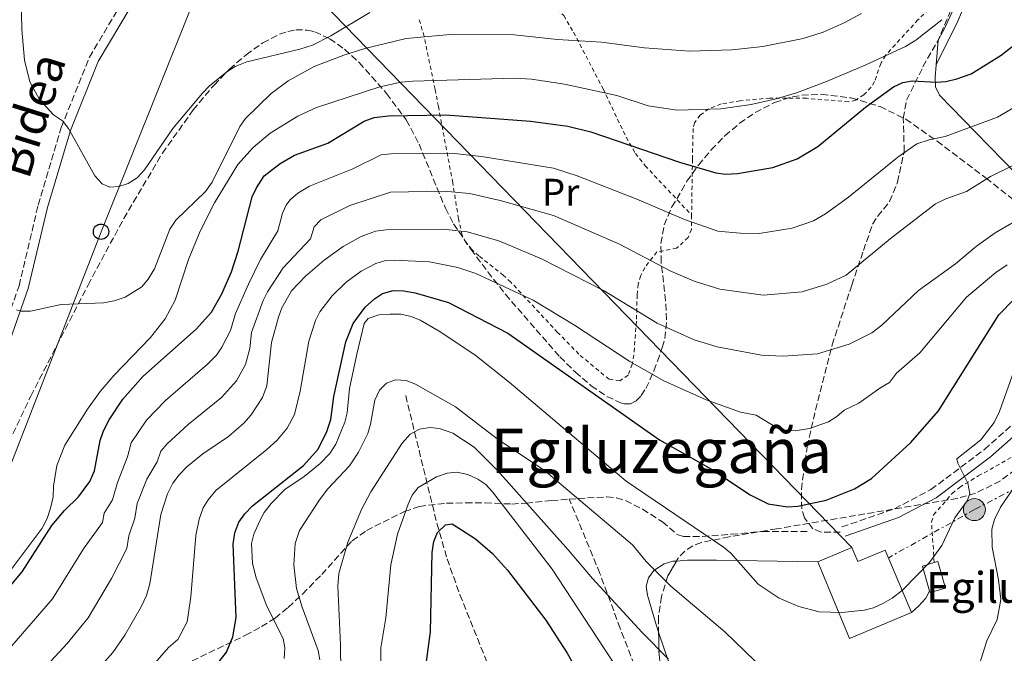
# Model space of a CAD drawing. Units: metres. Extents: x 606471 to 609889, y 4791731 to 4794098.
# Drawn here: x 609333 to 609588, y 4793568 to 4793733 of the extents above; entities that cross this region are included whole.
import ezdxf
from ezdxf.enums import TextEntityAlignment as Align

# ---------------------------------------------------------------- set-up
doc = ezdxf.new("R2010")
doc.units = ezdxf.units.M
doc.header["$MEASUREMENT"] = 0
for name, pattern in [('DGN Style 2', [1.7399219301090239, 1.043953158065414, -0.6959687720436097]), ('DGN Style 3', [2.435890702152634, 1.739921930109024, -0.6959687720436097]), ('DGN Style 7', [3.4798438602180486, 1.565929737098122, -0.6959687720436097, 0.5219765790327072, -0.6959687720436097])]:
    doc.linetypes.add(name, pattern=pattern)
for name, color, linetype, lineweight in [('Barranco lineal', 142, 'DGN Style 3', 13), ('Borda', 1, 'Continuous', 13), ('Camino', 7, 'DGN Style 3', 0), ('Caseta-cabaña', 1, 'Continuous', 0), ('Curva de nivel directora', 30, 'Continuous', 30), ('Curva de nivel intermedia', 30, 'Continuous', 0), ('Etiqueta de uso rústico', 92, 'Continuous', 0), ('Línea de cambio de uso (parcela vista)', 92, 'Continuous', 0), ('Línea eléctrica', 6, 'DGN Style 7', 0), ('Línea telefónica', 7, 'Continuous', 0), ('Margen derecho', 7, 'Continuous', 0), ('Nave industrial', 1, 'Continuous', 13), ('Poste telefónico', 7, 'Continuous', 0), ('Poste tendido eléctrico', 7, 'Continuous', 0), ('Senda', 7, 'DGN Style 3', 0), ('Texto de Borda', 7, 'Continuous', 0), ('Texto de Área (paraje) menor', 7, 'Continuous', 0), ('Valla', 7, 'DGN Style 2', 0), ('Zona arbolada', 92, 'DGN Style 3', 0)]:
    doc.layers.add(name, color=color, linetype=linetype, lineweight=lineweight)
doc.styles.add('Style-Arial', font='arial.ttf')

# ---------------------------------------------------------------- blocks, each defined once
blk = doc.blocks.new('5PELE')
at = {"layer": 'Caseta-cabaña', "linetype": 'Continuous', "lineweight": 0}
h = blk.add_hatch(color=9, dxfattribs=at)
edge = h.paths.add_edge_path()
edge.add_arc((-2.000000476837158e-05, 0), 0.2850000000000001, 0, 360)
at = {"layer": 'Caseta-cabaña', "color": 252, "linetype": 'Continuous', "lineweight": 0}
blk.add_circle((-2.000000476837158e-05, 0), 0.2850000000000001, dxfattribs=at)
blk = doc.blocks.new('5PTT')
at = {"layer": 'Nave industrial', "color": 7, "linetype": 'Continuous', "lineweight": 30}
blk.add_circle((2.382683753967285e-05, 4.306399822235108e-05), 0.1995000005932858, dxfattribs=at)

msp = doc.modelspace()

# ---------------------------------------------------------------- linework, layer by layer
at = {"layer": 'Barranco lineal', "color": 142, "linetype": 'DGN Style 3', "lineweight": 13}
msp.add_polyline3d([(609432.9100000003, 4793635.08, 187.5299999999988), (609441.0099999999, 4793601.939999999, 175.8899999999994), (609443.6699999999, 4793592.710000001, 173.3899999999994), (609446.9900000002, 4793583.42, 172.0200000000041), (609455.4299999997, 4793562.380000001, 170.6000000000058)], dxfattribs=at)
at = {"layer": 'Borda', "color": 23, "linetype": 'Continuous', "lineweight": 0, "extrusion": (-0.06828254423500212, 0.163491984670259, 0.9841787770021129), "elevation": 742288.7852515253, "flags": 128}
msp.add_lwpolyline([(-2409852.910845686, -4122096.410304557), (-2409852.797442693, -4122074.567895354), (-2409870.234371895, -4122074.567895355)], dxfattribs=at)
at = {"layer": 'Borda', "color": 1, "linetype": 'Continuous', "lineweight": 13}
msp.add_polyline3d([(609548.7199999997, 4793595.65, 199.0099999999948), (609550.25, 4793592.029999999, 199.0099999999948), (609557.3799999999, 4793595.01, 203.4700000000012), (609564.1600000003, 4793578.77, 202.8800000000047), (609548.0700000003, 4793572.050000001, 202.8800000000047), (609539.8899999997, 4793591.930000001, 199.0099999999948)], close=True, dxfattribs=at)
at = {"layer": 'Borda', "color": 23, "linetype": 'Continuous', "lineweight": 0}
msp.add_polyline3d([(609539.8899999997, 4793591.930000001, 199.0099999999948), (609548.7199999997, 4793595.65, 199.0099999999948), (609550.25, 4793592.029999999, 199.0099999999948), (609557.3799999999, 4793595.01, 203.4700000000012), (609564.1600000003, 4793578.77, 202.8800000000047)], dxfattribs=at)
at = {"layer": 'Camino', "color": 7, "linetype": 'DGN Style 3', "lineweight": 0}
for points in [[(609233.4499999988, 4793363.800000001, 212.2899999999936), (609237.1799999992, 4793371.25, 213.050000000003), (609245.8899999998, 4793387.449999999, 214.2200000000011), (609256.5799999986, 4793403.490000002, 215.7700000000041), (609270.109999998, 4793424.180000001, 219.2599999999947), (609284.079999998, 4793442.24, 222.3600000000005), (609291.7100000011, 4793454.730000001, 223.5200000000042), (609294.23, 4793467.27, 225.8500000000059), (609291.8899999998, 4793481.680000001, 227.0099999999948), (609285.4200000013, 4793494.480000001, 229.3399999999965), (609279.5599999983, 4793509.220000002, 232.0500000000029), (609277.4400000017, 4793526.900000002, 234.770000000004), (609278.1599999992, 4793543.830000001, 237.0899999999966), (609281.4200000025, 4793557.28, 238.6499999999942), (609287.1299999988, 4793568.720000002, 237.8699999999953), (609308.1000000016, 4793606.470000002, 234.770000000004), (609317.3099999983, 4793623.760000001, 234.3800000000047), (609325.6299999978, 4793643.770000001, 234.770000000004), (609332.5799999969, 4793663.540000001, 235.5399999999935), (609337.5299999999, 4793684.5, 236.320000000007), (609343.5399999982, 4793704.630000002, 239.4199999999983), (609350.8200000003, 4793722.850000001, 242.9100000000035), (609359.019999999, 4793736.540000002, 243.9900000000052)], [(609546.1299999983, 4793600.990000002, 196.4400000000024), (609559.8099999975, 4793605.720000001, 196.4400000000024), (609569.2199999976, 4793610.67, 196.0599999999977), (609583.1000000003, 4793621.11, 194.1199999999953), (609597.0599999991, 4793633.439999999, 191.0200000000041), (609606.8200000002, 4793640.430000001, 189.4700000000013), (609620.1700000009, 4793644.28, 188.6900000000023), (609629.3799999976, 4793644.77, 188.25)]]:
    msp.add_polyline3d(points, dxfattribs=at)
at = {"layer": 'Caseta-cabaña', "color": 1, "linetype": 'Continuous', "lineweight": 0, "extrusion": (0.1098412590949382, 0.03164633836826534, 0.9934452209700947), "elevation": 218849.6521704087, "flags": 128}
msp.add_lwpolyline([(4437461.875650839, -1900279.359216115), (4437468.702487587, -1900279.359216115), (4437468.70223857, -1900282.596050979)], dxfattribs=at)
at = {"layer": 'Caseta-cabaña', "color": 1, "linetype": 'Continuous', "lineweight": 0}
msp.add_polyline3d([(609573.0099999999, 4793585.119999999, 195.2400000000052), (609568.9900000002, 4793583.960000001, 195.7299999999959), (609568.8899999997, 4793584.300000001, 195.7299999999959), (609567, 4793590.859999999, 195.7299999999959), (609570.0899999999, 4793591.75, 195.3600000000006), (609571.0300000003, 4793592.02, 195.2400000000052)], close=True, dxfattribs=at)
msp.add_polyline3d([(609570.0899999999, 4793591.75, 195.3600000000006), (609571.0300000003, 4793592.02, 195.2400000000052), (609573.0099999999, 4793585.119999999, 195.2400000000052), (609568.9900000002, 4793583.960000001, 195.7299999999959), (609568.8899999997, 4793584.300000001, 195.7299999999959)], dxfattribs=at)
at = {"layer": 'Curva de nivel directora', "color": 30, "linetype": 'Continuous', "lineweight": 30, "flags": 128}
for points, elevation in [([(609321.5499999984, 4793575.220000002), (609333.4199999995, 4793589.359999999), (609341.0999999995, 4793601.350000001), (609344.3600000007, 4793605.24), (609347.9599999993, 4793608.840000002), (609350.979999999, 4793612.82), (609352.1399999991, 4793615.52), (609353.639999999, 4793623.41), (609354.4799999993, 4793625.949999999), (609355.9299999999, 4793628.75), (609359.5199999998, 4793634.160000001), (609364.6699999997, 4793640.04), (609378.579999999, 4793652.310000001), (609382.5199999998, 4793656.689999999), (609385.1799999997, 4793661.439999999), (609387.739999999, 4793667.15), (609389.4600000001, 4793672.510000001), (609393.11, 4793686.67), (609394.1899999996, 4793688.99), (609396.1799999989, 4793692.07), (609400.3499999997, 4793695.250000001), (609404.0499999991, 4793697.400000001), (609412.7100000003, 4793700.560000002), (609422.1499999994, 4793706.26), (609424.6900000009, 4793707.180000001), (609428.4399999992, 4793707.680000001), (609443.3199999989, 4793707.890000002), (609465.3399999999, 4793706.230000001), (609474.9600000001, 4793704.949999999), (609480.9399999991, 4793703.45), (609503.9699999982, 4793695.58), (609513.4199999986, 4793692.83), (609515.8999999998, 4793692.510000001), (609519.0499999991, 4793692.640000001), (609528.2099999988, 4793694.2), (609534.4699999995, 4793696.470000002), (609539.8299999996, 4793699.680000002), (609552.2500000005, 4793709.9), (609559.5300000004, 4793715.180000001), (609561.8999999998, 4793716.289999999), (609564.3699999995, 4793716.7), (609570.6399999993, 4793716.34), (609573.1299999993, 4793716.550000003), (609575.9700000001, 4793717.240000002), (609579.6400000004, 4793718.570000002), (609587.459999999, 4793723.340000001), (609596.659999999, 4793730.510000001)], 225), ([(609383.2799999998, 4793564.560000001), (609386.3799999999, 4793568.560000001), (609388.0599999984, 4793572.500000002), (609388.8999999989, 4793577.5), (609388.1700000003, 4793596.560000001), (609388.5999999995, 4793599.440000001), (609389.6399999987, 4793602.230000002), (609391.1399999985, 4793604.370000001), (609393.1700000003, 4793606.440000001), (609406.3600000001, 4793616.970000001), (609410.2000000002, 4793621.140000002), (609412.4600000001, 4793625.770000001), (609413.4900000005, 4793628.910000001), (609414.2799999993, 4793634.800000001), (609417.4099999988, 4793649.050000003), (609419.2599999993, 4793653.790000001), (609422.3599999995, 4793658.04), (609424.8000000004, 4793660.190000001), (609426.8900000004, 4793661.550000002), (609429.6900000009, 4793662.310000001)], 200), ([(609429.6900000009, 4793662.310000001), (609432.4499999991, 4793662.250000001), (609435.3300000003, 4793661.760000002), (609443.9899999994, 4793659.180000001), (609459.4199999989, 4793651.29), (609498.7400000001, 4793623.58), (609512.2899999998, 4793615.949999999), (609522.2699999999, 4793609.359999999), (609527.0199999998, 4793607.000000002), (609532.0299999987, 4793606.210000001), (609534.6399999994, 4793606.380000004), (609542.02, 4793607.930000001), (609549.4000000005, 4793610.870000001), (609553.7999999993, 4793613.600000001), (609563.9899999995, 4793622.9), (609571.2299999993, 4793631.140000002), (609586.8499999989, 4793655.99), (609590.7899999993, 4793660.060000001)], 200), ([(609437.0400000003, 4793556.42), (609439.3600000005, 4793573.770000001), (609439.8099999996, 4793594.400000002), (609440.25, 4793597.220000001), (609441.1599999998, 4793599.550000002), (609443.2499999995, 4793601.580000001), (609445.0099999986, 4793601.840000001), (609451.0599999992, 4793597.949999999), (609455.4400000002, 4793594.12), (609459.3000000004, 4793589.770000001), (609469.2600000004, 4793576.810000001), (609474.8199999993, 4793568.230000001), (609478.9799999989, 4793560.95)], 175)]:
    msp.add_lwpolyline(points, dxfattribs=dict(at, elevation=elevation))
at = {"layer": 'Curva de nivel intermedia', "color": 30, "linetype": 'Continuous', "lineweight": 0, "flags": 128}
for points, elevation in [([(609333.130000001, 4793738.550000001), (609333.2699999998, 4793729.999999999), (609334.0099999995, 4793722.119999998), (609335.3799999997, 4793716.420000001), (609337.9099999999, 4793711.91), (609341.530000001, 4793707.88), (609343.850000001, 4793706.3), (609345.4200000003, 4793704.359999999), (609352.2000000017, 4793692.050000001), (609354.1500000008, 4793689.989999999), (609356.1600000003, 4793689.109999998), (609358.5000000005, 4793689.279999998), (609360.8699999999, 4793690.060000001), (609363.2200000011, 4793691.599999999), (609365.1400000012, 4793693.640000001), (609372.5000000016, 4793704.38), (609380.1400000014, 4793713.49), (609381.9100000017, 4793715.31), (609386.5400000007, 4793719.029999999), (609388.690000001, 4793720.399999999), (609391.6700000005, 4793721.680000001), (609405.4300000003, 4793724.92), (609408.7300000016, 4793725.969999999), (609413.5000000015, 4793728.42), (609423.5900000011, 4793734.470000001)], 240), ([(609329.9999999997, 4793589.289999999), (609338.5300000013, 4793600.720000001), (609339.8400000011, 4793603.199999999), (609340.7400000019, 4793605.890000001), (609341.4000000014, 4793608.850000001), (609341.5100000009, 4793611.579999999), (609342.4000000004, 4793616.899999999), (609344.4800000014, 4793622.17), (609350.38, 4793631.59), (609353.6600000013, 4793636.17), (609357.2400000021, 4793640.349999999), (609366.6500000021, 4793650.099999999), (609370.5200000012, 4793655), (609373.0500000014, 4793659.84), (609376.5800000008, 4793670.38), (609379.5800000004, 4793677.740000002), (609383.2800000019, 4793685.05), (609389.3700000005, 4793695.019999999), (609393.3500000014, 4793699.439999999), (609397.7200000011, 4793703.11), (609404.9299999997, 4793707.58), (609409.7599999999, 4793709.810000001), (609426.1700000005, 4793715.12), (609431.7800000008, 4793716.359999998), (609434.7699999993, 4793716.67), (609461.2000000003, 4793717.369999998), (609465.5800000012, 4793717.189999999), (609474.150000001, 4793715.819999999), (609487.6700000016, 4793712.929999999), (609495.820000001, 4793710.189999999), (609503.3800000004, 4793709.13), (609514.6900000004, 4793709.480000001), (609522.6000000007, 4793710.609999999), (609529.0400000003, 4793712.029999998), (609534.3700000012, 4793713.59), (609542.1299999995, 4793716.519999999), (609552.160000001, 4793720.759999999), (609562.5900000003, 4793725.640000001), (609565.3100000005, 4793727.279999999), (609572.0800000009, 4793732.579999999)], 230.0000000000002), ([(609357.2300000008, 4793659.640000001), (609360.15, 4793660.59), (609364.4100000003, 4793663.289999999), (609366.1000000001, 4793665.279999999), (609367.7000000004, 4793667.939999999), (609371.7200000016, 4793678.26), (609373.2700000005, 4793680.589999998), (609380.9300000004, 4793688.029999999), (609382.7000000008, 4793690.470000001), (609389.8300000011, 4793704.909999999), (609391.350000001, 4793706.98), (609398.0000000006, 4793713.430000001), (609402.3800000015, 4793716.729999999), (609409.200000001, 4793720.46), (609416.8200000008, 4793723.390000001), (609422.3399999995, 4793725.109999998), (609433.0100000004, 4793727.67), (609444.4200000007, 4793728.71), (609461.0300000004, 4793728.609999999), (609472.3499999995, 4793727.449999999), (609483.7199999997, 4793726.759999998), (609494.9000000001, 4793725.259999999), (609506.6000000013, 4793724.449999999), (609517.6299999997, 4793724.769999999), (609525.5800000002, 4793725.619999998), (609536.0900000001, 4793727.67), (609541.2199999997, 4793729.38), (609546.6900000015, 4793731.800000001), (609551.2300000011, 4793734.21)], 235), ([(609594.5900000014, 4793712.02), (609586.5200000001, 4793707.27), (609572.89, 4793702.259999999), (609568.7500000005, 4793701.42), (609565.5300000019, 4793700.41), (609560.6700000003, 4793696.890000001), (609547.8100000013, 4793686.519999999), (609541.8300000001, 4793682.210000001), (609538.740000001, 4793680.369999999), (609533.2200000001, 4793678.470000001), (609524.6300000002, 4793677.130000001), (609519.7300000007, 4793677.2), (609513.9500000007, 4793677.759999999), (609505.2400000001, 4793680.74), (609492.9199999997, 4793686.050000001), (609477.4299999999, 4793692.109999998), (609471.3000000011, 4793694.070000002), (609452.6200000016, 4793697.07), (609445.5899999997, 4793697.83), (609429.0800000008, 4793697.810000001), (609426.5900000008, 4793697.48), (609419.1900000002, 4793693.92), (609407.9300000014, 4793689.38), (609404.9500000019, 4793687.550000001), (609403.0099999995, 4793685.970000001), (609402.0000000015, 4793684.649999999), (609400.9600000001, 4793682.37), (609399.7700000008, 4793677.77), (609395.2699999993, 4793670.359999998), (609392.1199999999, 4793663.999999999), (609388.7500000015, 4793656.34), (609387.4800000017, 4793651.980000001), (609385.2100000009, 4793647.640000001), (609383.7800000003, 4793645.59), (609381.4600000002, 4793643.25), (609370.5599999992, 4793633.810000001), (609365.6100000006, 4793628.689999999)], 220.0000000000002), ([(609337.6399999994, 4793562.759999999), (609345.0300000012, 4793570.759999998), (609350.5499999999, 4793577.430000001), (609356.5700000015, 4793587.59), (609360.5800000014, 4793595.399999999), (609361.1, 4793598.689999999), (609362.630000001, 4793603.31), (609363.2400000013, 4793607.100000001), (609365.7100000011, 4793613.380000001), (609368.4400000003, 4793617.869999999), (609369.3900000004, 4793620.640000001), (609370.9700000006, 4793622.59), (609376.4600000001, 4793627.579999999), (609385.1500000005, 4793634.619999999), (609388.9800000016, 4793638.88), (609391.3300000008, 4793643.119999997), (609392.4500000007, 4793647.269999999), (609392.9100000011, 4793651.48), (609395.8900000005, 4793659.73), (609397.0400000017, 4793662.000000001), (609401.0899999996, 4793668.21), (609408.2100000009, 4793675.77), (609409.1699999997, 4793678.840000001), (609410.8600000017, 4793680.699999998), (609418.4600000014, 4793684.41), (609428.9600000001, 4793687.819999999), (609442.8800000007, 4793688.099999999), (609449.4900000002, 4793687.449999998), (609457.4699999997, 4793685.710000002), (609471.2499999997, 4793681.82), (609488.36, 4793674.34), (609501.7100000007, 4793667.31), (609507.8100000005, 4793664.779999999), (609514.4500000012, 4793662.640000001), (609525.6600000006, 4793661.119999997), (609535.8100000008, 4793661.96), (609542.2200000011, 4793663.980000001), (609547.2500000002, 4793666.31), (609558.6299999997, 4793675.760000001), (609570.4400000003, 4793684.849999999), (609573.1300000014, 4793686.140000001), (609578.4300000012, 4793688.05), (609584.7200000009, 4793691.880000001), (609596.0900000012, 4793697.490000002)], 215), ([(609566.0000000012, 4793662.329999999), (609575.5900000001, 4793669.27), (609581.0799999997, 4793673.8), (609585.8800000009, 4793677.27), (609591.240000001, 4793680.430000001)], 210), ([(609352.7500000015, 4793563.749999999), (609356.8799999999, 4793568.449999999), (609360.0200000004, 4793572.910000001), (609364.2900000018, 4793580.279999998), (609365.6300000006, 4793583.250000001), (609366.4900000012, 4793586.21), (609369.3700000001, 4793604.239999999), (609371.0599999999, 4793609.619999999), (609372.5000000016, 4793612.319999999), (609374.0999999997, 4793614.55), (609376.1200000005, 4793616.589999998), (609380.3000000002, 4793619.930000001), (609386.9299999997, 4793624.499999999), (609390.8900000005, 4793627.939999999), (609392.8100000004, 4793630.08), (609395.7300000018, 4793634.539999999), (609396.8700000017, 4793637.59), (609398.1100000001, 4793648.869999999), (609399.9000000005, 4793655.38), (609400.7600000009, 4793657.800000001), (609403.3200000003, 4793662.210000001), (609406.9099999999, 4793666.06), (609411.7600000004, 4793670.189999998), (609416.6599999998, 4793673.769999999), (609421.3300000014, 4793676.33), (609425.0900000009, 4793677.709999999), (609427.8800000005, 4793678.050000002), (609442.6700000007, 4793678.199999999), (609448.8300000008, 4793677.509999998), (609457.0600000008, 4793675.179999999), (609468.1900000019, 4793670.559999999), (609484.4599999996, 4793662.28), (609498.1900000003, 4793653.869999999), (609507.7400000012, 4793649.52), (609513.7300000016, 4793647.710000001), (609525.2100000014, 4793645.569999999), (609530.8700000008, 4793645.289999999), (609539.8000000004, 4793645.880000001), (609548.0400000016, 4793648.449999998), (609553.8500000008, 4793651.359999998), (609556.5199999996, 4793653.319999999), (609566.0000000012, 4793662.329999999)], 210), ([(609589.0500000004, 4793669.019999999), (609586.0900000011, 4793667.039999999), (609578.4500000011, 4793660.630000001), (609566.3000000007, 4793646.189999999), (609560.3000000014, 4793640.849999999), (609558.490000001, 4793638.489999998), (609555.9299999995, 4793637.009999999), (609550.5000000002, 4793633.109999998), (609546.6800000003, 4793631.289999999), (609544.8300000018, 4793629.609999998), (609542.6300000001, 4793628.24), (609537.7000000017, 4793626.510000001), (609534.0000000001, 4793625.92), (609531.3100000012, 4793626.05), (609528.9400000019, 4793626.850000001), (609523.8700000005, 4793630.009999999), (609519.8100000012, 4793630.750000001), (609510.8900000006, 4793633.929999999), (609499.9299999992, 4793638.88), (609491.0600000002, 4793643.939999999), (609476.7100000002, 4793653.34), (609466.0300000005, 4793659.789999999), (609451.150000001, 4793666.75), (609446.4100000003, 4793668.34), (609439.0899999999, 4793669.75), (609429.8800000009, 4793670.189999998), (609427.390000001, 4793670.009999999), (609425.1300000012, 4793669.369999997), (609421.3400000003, 4793667.350000001), (609417.4500000011, 4793664.52), (609413.8200000012, 4793660.930000001), (609410.6200000005, 4793656.84), (609409.5400000007, 4793654.59), (609407.8200000019, 4793649.15), (609405.5700000012, 4793636.189999999)], 205.0000000000002), ([(609331.9199999997, 4793657.329999999), (609333.0199999993, 4793656.940000001), (609335.5700000019, 4793656.969999999), (609343.5400000004, 4793658.71), (609354.4600000015, 4793659.15), (609357.2300000008, 4793659.640000001)], 235), ([(609401.3800000001, 4793566.9), (609401.5800000012, 4793569.63), (609401.0899999996, 4793572.090000001), (609396.8700000017, 4793580.470000001), (609394.0800000001, 4793587.819999999), (609393.1700000003, 4793591.55), (609392.9199999999, 4793596.730000001), (609393.5400000013, 4793599.149999999), (609394.9600000007, 4793602.410000001), (609396.1800000012, 4793604.78), (609397.9800000006, 4793607.119999998), (609401.5400000011, 4793610.730000001), (609406.5999999993, 4793614.099999999), (609410.7200000009, 4793617.449999999), (609413.2700000014, 4793620.06), (609414.8200000003, 4793622.440000001), (609417.1500000015, 4793628.140000001), (609417.7400000016, 4793630.569999999), (609418.3099999994, 4793636.929999999), (609420.2100000015, 4793645.810000001), (609422.1800000007, 4793653.810000001), (609423.1799999998, 4793655.09), (609425.9699999995, 4793655.999999999), (609428.77, 4793656.189999999), (609431.6700000013, 4793656.23), (609434.2999999999, 4793655.55), (609436.6300000012, 4793654.640000001), (609441.6, 4793651.759999999), (609450.8400000002, 4793645.680000001), (609459.7899999999, 4793638.539999999), (609490.1300000002, 4793612.859999998), (609515.39, 4793595.779999999), (609517.2899999999, 4793594.16), (609524.4, 4793586.140000001), (609529.8099999991, 4793582.550000001), (609534.900000001, 4793580.390000001), (609540.2200000007, 4793578.999999999), (609546.0600000012, 4793578.850000001), (609551.9300000007, 4793579.399999999), (609554.3600000005, 4793580.029999999), (609556.7200000008, 4793581.13), (609559.1799999995, 4793582.56), (609561.8300000003, 4793584.609999999), (609568.86, 4793591.749999999), (609572.0099999994, 4793596.15), (609575.4500000017, 4793603.329999999), (609578.6500000001, 4793607.8), (609579.3300000018, 4793609.59), (609578.8400000001, 4793612.38), (609576.1900000013, 4793617.51), (609575.9500000001, 4793618.649999999), (609582.1600000015, 4793623.619999998), (609585.6700000009, 4793628.089999998), (609587.0499999999, 4793630.92), (609591.5800000007, 4793643.8)], 195.0000000000002), ([(609410.6699999997, 4793566.509999999), (609410.1900000012, 4793568.960000001), (609406.0100000014, 4793580.189999999), (609404.6200000012, 4793585.060000001), (609403.9100000004, 4793591.17), (609404.190000002, 4793596.689999999), (609405.3400000009, 4793600.06), (609410.5700000012, 4793608.01), (609412.7400000015, 4793610.890000001), (609418.2900000016, 4793616.880000001), (609420.6800000009, 4793620.41), (609423.0900000005, 4793625.27), (609423.8100000002, 4793627.659999999), (609424.900000001, 4793633.890000001), (609426.1600000015, 4793636.48), (609427.9100000019, 4793638.319999998), (609430.2499999999, 4793639.199999999), (609433.0700000006, 4793638.969999999), (609435.4900000013, 4793637.999999999), (609445.8800000004, 4793632.140000001), (609457.0400000006, 4793623.619999998), (609468.8100000012, 4793615.699999999), (609491.7700000008, 4793596.4), (609495.3400000005, 4793592.02), (609501.7599999999, 4793585.649999999), (609515.7499999999, 4793573.76), (609533.950000001, 4793556.16)], 190), ([(609405.5700000012, 4793636.189999999), (609404.0900000014, 4793630.149999999), (609402.1900000015, 4793626.66), (609399.5800000008, 4793623.529999998), (609396.9099999998, 4793621.09), (609383.6300000006, 4793610.48), (609381.6300000001, 4793608.07), (609380.3499999993, 4793605.92), (609379.3600000015, 4793603.029999999), (609378.4600000005, 4793598.800000001), (609377.1700000009, 4793582.88), (609376.1699999997, 4793576.390000001), (609373.8099999991, 4793571.8), (609371.4000000019, 4793569.769999998), (609365.0499999995, 4793562.449999998)], 205.0000000000002), ([(609365.6100000006, 4793628.689999999), (609361.6900000002, 4793622.829999999), (609360.7600000004, 4793619.15), (609358.1400000006, 4793612.55), (609356.8100000008, 4793608.07), (609354.6600000004, 4793604.59), (609354.2699999993, 4793602.119999998), (609349.2699999991, 4793595.32), (609341.2400000005, 4793582.390000001), (609329.0300000019, 4793568.26)], 220.0000000000002), ([(609415.5700000012, 4793588.930000001), (609417.8700000013, 4793597.029999998), (609421.4200000007, 4793605.56), (609423.8500000006, 4793610.109999998), (609431.9999999999, 4793622.76), (609434.1100000021, 4793625.09), (609436.5300000006, 4793626.380000001), (609439.2100000005, 4793626.800000001), (609441.7000000007, 4793626.56), (609445.1800000007, 4793625.310000001), (609450.7100000005, 4793621.720000001), (609456.75, 4793615.67), (609475.0800000008, 4793595.100000001), (609481.3600000016, 4793587.599999998), (609494.2499999997, 4793573.609999998), (609501.1100000017, 4793566.720000001)], 185.0000000000002), ([(609581.7000000011, 4793565.13), (609583.7100000005, 4793571.440000001), (609586.4000000019, 4793577.019999999), (609587.3600000006, 4793582.17), (609586.7999999997, 4793587.249999999), (609585.0899999996, 4793595.740000002), (609585.0100000014, 4793600.42), (609585.7500000013, 4793602.9), (609587.3099999992, 4793606.09), (609595.89, 4793618.75)], 190), ([(609493.8899999998, 4793555.230000001), (609484.4500000007, 4793569.490000002), (609470.9700000002, 4793590.059999999), (609455.4500000014, 4793610.130000001), (609453.6800000012, 4793612.009999999), (609451.6300000015, 4793613.430000001), (609449.0000000007, 4793614.579999999), (609446.2000000001, 4793615.180000001), (609443.7100000001, 4793614.970000001), (609440.9200000005, 4793613.989999999)], 180.0000000000002), ([(609440.9200000005, 4793613.989999999), (609436.1100000005, 4793611.189999999), (609434.5999999995, 4793609.220000002), (609433.5800000002, 4793606.939999999), (609430.7800000017, 4793599.119999998), (609429.0400000005, 4793591.140000001), (609427.7599999999, 4793577.42), (609426.4700000001, 4793569.609999999), (609426.5999999996, 4793555.829999999)], 180.0000000000002), ([(609416.1300000001, 4793556.16), (609416.0300000019, 4793570.430000001), (609415.2800000008, 4793585.609999998), (609415.5700000012, 4793588.930000001)], 185.0000000000002)]:
    msp.add_lwpolyline(points, dxfattribs=dict(at, elevation=elevation))
at = {"layer": 'Línea de cambio de uso (parcela vista)', "color": 92, "linetype": 'Continuous', "lineweight": 0, "extrusion": (-0.005791043032219535, -0.07733455374927341, 0.9969883803821386), "elevation": -374023.9253842345, "flags": 128}
msp.add_lwpolyline([(249902.7437100396, 4811339.790715451), (249902.7437100396, 4811346.238079254)], dxfattribs=at)
at = {"layer": 'Línea de cambio de uso (parcela vista)', "color": 92, "linetype": 'Continuous', "lineweight": 0}
for points in [[(609569.3700000001, 4793787.17, 237.3500000000058), (609573.7699999996, 4793767.17, 235.6399999999994), (609575.8700000001, 4793756.92, 234.0800000000018), (609578.2599999999, 4793747.300000001, 232.5099999999948), (609578.6100000005, 4793744.91, 231.8699999999953), (609578.29, 4793739.359999999, 230.0800000000018), (609577.1299999999, 4793734.480000001, 229.8500000000058), (609576.2199999997, 4793732.16, 229.6399999999994), (609570.5999999996, 4793720.84, 227.070000000007)], [(609571.0800000001, 4793727.25, 227.570000000007), (609572.8799999999, 4793730.630000001, 228.5), (609574.8799999999, 4793735, 229.8699999999953), (609576.2599999999, 4793738.869999999, 230.8399999999965), (609576.9000000004, 4793743.32, 231.7400000000052)], [(609629.3799999999, 4793644.77, 188.25), (609625.8899999997, 4793655.800000001, 196.9700000000012), (609625.1200000001, 4793657.77, 198.2599999999948), (609624.0999999996, 4793659.859999999, 199.1999999999971), (609620.0099999999, 4793666.84, 201.5399999999936), (609614.5, 4793674.720000001, 204.0899999999965), (609611.3099999996, 4793678.4, 205.5200000000041), (609609.1200000001, 4793680.41, 206.4900000000052), (609605.0499999998, 4793682.91, 208.1100000000006), (609598.6900000004, 4793686.119999999, 210.6199999999953), (609594.9600000001, 4793688.850000001, 212.3600000000006), (609580.8300000001, 4793703.359999999, 220.2400000000052), (609571.4199999999, 4793713.02, 225.0800000000018), (609570.4500000002, 4793715.119999999, 226.0200000000041), (609570.3600000005, 4793717.619999999, 226.820000000007), (609570.5999999996, 4793720.84, 227.070000000007)], [(609498.5555999996, 4793573.7106, 186.4566999999952), (609497.75, 4793576.180000001, 186.8000000000029), (609495.6299999999, 4793583.32, 188.5), (609495.3499999996, 4793585.619999999, 189.5), (609495.9000000004, 4793587.779999999, 190.8399999999965), (609497.3099999996, 4793589.689999999, 192.1100000000006), (609499.9500000002, 4793591.42, 193.3600000000006), (609502.2000000002, 4793592.08, 194.2799999999988), (609503.1891999999, 4793592.1512, 194.5342999999993)], [(609503.1891999999, 4793592.1512, 194.5342999999993), (609506.0899999999, 4793592.359999999, 195.2799999999988), (609513.5599999996, 4793592.350000001, 196.0200000000041), (609539.8899999997, 4793591.930000001, 197.070000000007)], [(609568.8899999997, 4793584.300000001, 193.8300000000017), (609567.8700000001, 4793582.49, 194.2700000000041), (609565.9800000006, 4793580.49, 194.3099999999977), (609564.1600000003, 4793578.77, 193.6699999999983)], [(609543.1317999996, 4793467.295800001, 174.8570000000036), (609538.1500000004, 4793478.58, 175.5500000000029), (609527.0499999998, 4793503.640000001, 177.8000000000029), (609522.7999999998, 4793512.960000001, 179.0599999999977), (609513.4400000004, 4793533.02, 182.6399999999994), (609509.4000000004, 4793542.390000001, 183.9100000000035), (609500.0499999998, 4793569.130000001, 185.820000000007), (609498.5555999996, 4793573.7106, 186.4566999999952)]]:
    msp.add_polyline3d(points, dxfattribs=at)
at = {"layer": 'Línea eléctrica', "color": 6, "linetype": 'DGN Style 7', "lineweight": 0}
msp.add_polyline3d([(609784.9899999991, 4793715.720000001, 163.9400000000023), (609706.2700000005, 4793670.909999999, 186.2400000000052), (609687.0492655386, 4793660.91142773, 187.3481000000029), (609580.5100000025, 4793605.49, 193.4900000000052), (609558.2700000004, 4793593.029999999, 195.7299999999959)], dxfattribs=at)
at = {"layer": 'Línea telefónica', "color": 7, "linetype": 'Continuous', "lineweight": 0, "extrusion": (-0.01189764983425361, -0.308409728579759, 0.9511792077446715), "elevation": -1485457.118716323, "flags": 128}
msp.add_lwpolyline([(424308.5810191389, 4578590.210181689), (424150.547732037, 4578748.550439578), (424138.0842120009, 4578748.939243158)], dxfattribs=at)
at = {"layer": 'Línea telefónica', "color": 7, "linetype": 'Continuous', "lineweight": 0}
msp.add_polyline3d([(609044.8600000005, 4792961.470000001, 83.27999999999884), (609059.6467178479, 4792987.299667633, 94.76059999999416), (609127.2899999993, 4793105.46, 147.2799999999988), (609190.9800000008, 4793152.249999999, 176.8000000000029), (609213.1200000002, 4793280.81, 199.9900000000052), (609223.7399999974, 4793342.810000001, 209.2100000000064), (609353.8500000017, 4793677.579999999, 237.7799999999988), (609384.1700000019, 4793753.09, 245.179999999993)], dxfattribs=at)
at = {"layer": 'Margen derecho', "color": 7, "linetype": 'Continuous', "lineweight": 0}
for points in [[(609416.5799999972, 4793900.630000001, 246.0099999999949), (609415.4499999983, 4793885.580000001, 246.3999999999942), (609417.27, 4793870.61, 246.7899999999936), (609417.6799999991, 4793856.32, 246.0099999999949), (609414.7199999975, 4793840.350000001, 245.6300000000047), (609409.2600000014, 4793822.27, 244.8500000000058), (609402.7899999983, 4793798.240000002, 245.2400000000054), (609397.0899999986, 4793780.87, 244.8500000000058), (609389.2699999999, 4793765.540000001, 245.2400000000054), (609380.8799999991, 4793755.619999999, 245.2400000000054), (609370.4200000007, 4793745.359999999, 245.2400000000054), (609361.6700000021, 4793736.09, 244.0700000000071), (609353.0699999989, 4793721.74, 242.9100000000035), (609345.8999999985, 4793703.800000001, 239.4199999999983), (609339.9499999986, 4793683.86, 236.320000000007), (609334.9799999996, 4793662.83, 235.5399999999935), (609327.9699999979, 4793642.87, 234.770000000004)], [(609546.9499999986, 4793598.630000001, 196.4400000000024), (609560.7999999999, 4793603.420000001, 196.4400000000024), (609570.5599999988, 4793608.560000001, 196.0599999999977), (609584.6799999984, 4793619.180000002, 194.1199999999953), (609598.6200000015, 4793631.480000001, 191.0200000000041), (609607.9299999988, 4793638.150000001, 189.4700000000013), (609620.5899999988, 4793641.800000002, 188.6900000000023), (609636.1900000004, 4793642.640000002, 187.9100000000036), (609648.1099999984, 4793641.03, 187.5299999999989), (609666.0599999991, 4793634.640000002, 186.75), (609686.0700000006, 4793627.880000001, 185.1999999999972), (609706.7300000006, 4793618.77, 185.5899999999965)]]:
    msp.add_polyline3d(points, dxfattribs=at)
at = {"layer": 'Senda', "color": 7, "linetype": 'DGN Style 3', "lineweight": 0}
for points in [[(609567.5100000022, 4793787.250000001, 238.2899999999935), (609570.0799999982, 4793773.810000001, 236.3500000000059), (609572.0899999999, 4793764.2, 234.4600000000065), (609575.0200000001, 4793754.09, 233.4400000000022), (609576.7899999982, 4793746.939999999, 232.020000000004), (609577.0699999998, 4793744.36, 231.3800000000048), (609576.8799999978, 4793741.900000001, 230.7400000000052), (609576.2399999984, 4793739.520000001, 230.1600000000035), (609571.0799999973, 4793727.25, 227.570000000007)], [(609545.6599999989, 4793599.630000004, 196.3600000000006), (609540.699999999, 4793599.680000001, 198.3000000000029), (609538.5399999976, 4793600.5, 199.1699999999983), (609536.4200000009, 4793603.330000003, 200.2400000000053), (609535.6799999988, 4793605.790000003, 200.6699999999982), (609535.6000000006, 4793610.730000001, 201.1699999999983), (609537.079999998, 4793621.820000002, 204.6000000000058), (609539.8299999973, 4793633.689999999, 207.4299999999931), (609543.6000000002, 4793648.210000002, 210.6100000000005), (609548.6799999987, 4793663.730000001, 212.9600000000065), (609551.6900000017, 4793672.670000002, 214.7799999999988), (609554.1000000011, 4793679.510000001, 216.2299999999959), (609555.3599999995, 4793681.560000001, 216.7200000000011), (609558.5, 4793685.4, 217.6900000000024), (609560.5399999984, 4793690.420000001, 218.6499999999943), (609562.2999999998, 4793698.420000001, 220.5899999999964), (609562.0499999995, 4793706.95, 222.5299999999988), (609562.9099999999, 4793711.74, 223.5000000000001), (609567.1599999992, 4793720.350000001, 226.2799999999988), (609571.0799999973, 4793727.25, 227.570000000007)], [(609375.260000002, 4793565.199999999, 202.2500000000001), (609391.350000001, 4793572.890000001, 198.0200000000041), (609395.4999999994, 4793575.140000002, 196.3099999999976), (609399.0199999998, 4793577.380000001, 194.3399999999966), (609402.4299999984, 4793580.130000001, 191.8600000000006), (609406.1200000009, 4793583.600000001, 189.4900000000053), (609411.1299999978, 4793588.670000001, 186.7400000000054), (609419.0300000013, 4793597.439999999, 184.3200000000071), (609422.7799999998, 4793600.050000001, 182.5599999999977), (609427.0399999978, 4793602.27, 180.7899999999937), (609432.5699999998, 4793605.000000001, 179.3399999999965), (609436.449999998, 4793606.34, 178.4600000000065), (609443.4699999986, 4793607.140000001, 177.2299999999958), (609448.5, 4793607.279999999, 177.5), (609453.5300000014, 4793607.230000002, 178.6900000000024), (609460.4600000004, 4793606.95, 181.5500000000029), (609464.1799999998, 4793607.189999999, 183.6999999999971), (609470.7600000001, 4793607.86, 188.1999999999971), (609475.3599999979, 4793608.2, 190.3500000000058)], [(609475.3599999979, 4793608.2, 190.3500000000058), (609480.0799999987, 4793608.52, 191.5899999999966), (609485.11, 4793608.780000002, 191.8999999999941), (609487.6299999991, 4793608.540000002, 192.0800000000018), (609489.9499999993, 4793607.869999999, 192.3099999999977), (609494.3900000005, 4793605.58, 192.8099999999976), (609499.519999998, 4793602.33, 193.5299999999989), (609503.3799999983, 4793599.040000002, 194.6399999999994), (609504.9999999986, 4793598.510000001, 194.9799999999958), (609509.9299999995, 4793598.550000001, 195.4900000000054), (609517.4299999987, 4793599.100000001, 196.050000000003), (609525.5899999992, 4793599.830000001, 197.179999999993), (609537.5300000017, 4793599.84, 199.3500000000058)], [(609495.6800000002, 4793556.140000001, 181.8999999999942), (609488.5799999969, 4793574.689999999, 184.2299999999959), (609483.3199999996, 4793588.960000002, 187.479999999996), (609475.3599999979, 4793608.2, 190.3500000000058)]]:
    msp.add_polyline3d(points, dxfattribs=at)
at = {"layer": 'Valla', "color": 7, "linetype": 'DGN Style 2', "lineweight": 0}
for points in [[(609400.5199999996, 4793749.189999999, 245.6699999999983), (609419.79, 4793749.630000001, 245.429999999993), (609427.2300000006, 4793749.24, 244.4700000000012), (609437.0700000003, 4793747.84, 242.9499999999971), (609445.9400000004, 4793745.619999999, 242.0399999999936), (609457.54, 4793741.689999999, 240.820000000007), (609467.5899999999, 4793737.609999999, 238.8800000000047), (609472.1699999999, 4793735.33, 238.3500000000058), (609473.9199999999, 4793733.640000001, 237.9700000000012), (609476.4900000002, 4793729.310000001, 236.5800000000018), (609484.1399999997, 4793714.640000001, 230.679999999993), (609490.1399999997, 4793702.09, 226.7899999999936), (609492.5199999996, 4793697.9, 225.4600000000064), (609495.04, 4793694.699999999, 224.3399999999965), (609507.1200000001, 4793681.9, 219.5599999999977)], [(609574.8499999996, 4793741.33, 231.6300000000047), (609565.8499999996, 4793732.560000001, 231.1199999999953), (609557.4100000003, 4793723.300000001, 229.8000000000029), (609556.2000000002, 4793721.220000001, 229.4100000000035), (609554.6100000005, 4793716.51, 228.4799999999959), (609553.6799999997, 4793715.050000001, 228.3500000000058), (609551.8200000003, 4793713.100000001, 228.3999999999942), (609549.6799999997, 4793711.699999999, 228.6199999999953), (609547.8200000003, 4793711.310000001, 228.8300000000018), (609536.9600000001, 4793712.180000001, 230), (609527.4199999999, 4793712.26, 230.2899999999936), (609519.7100000001, 4793711.52, 230.2899999999936), (609514.7699999996, 4793710.720000001, 230.2899999999936), (609511.5899999999, 4793709.480000001, 230.1900000000023), (609509.3499999996, 4793707.84, 229.8699999999953), (609507.8499999996, 4793705.810000001, 229.320000000007), (609507.5, 4793704.390000001, 228.8300000000018), (609507.3300000001, 4793696.439999999, 224.9600000000064), (609507.1200000001, 4793681.9, 219.5599999999977)], [(609507.1200000001, 4793681.9, 219.5599999999977), (609507.0599999996, 4793678.16, 218.1699999999983), (609506.25, 4793676.050000001, 217.3699999999953), (609503.2300000006, 4793673.289999999, 216.2299999999959), (609498.0899999999, 4793672.34, 215.2599999999948), (609494.9699999997, 4793668.32, 214.0299999999988), (609493.9100000003, 4793666.180000001, 213.320000000007), (609493.2599999999, 4793663.960000001, 212.5399999999936), (609492.9800000006, 4793661.189999999, 211.429999999993), (609492.7999999998, 4793654.359999999, 208.2100000000064), (609492.1500000004, 4793645.640000001, 204.6399999999994), (609491.6900000004, 4793643.26, 203.9700000000012), (609490.6699999999, 4793640.350000001, 203.6300000000047), (609488.4600000001, 4793638.92, 203.6300000000047), (609485.7100000001, 4793639.289999999, 203.6300000000047), (609477.8399999999, 4793645.810000001, 203.6300000000047), (609472.3499999996, 4793651.470000001, 203.9799999999959), (609460.1799999997, 4793664.5, 207.5099999999948), (609458.3200000003, 4793666.25, 207.6900000000023), (609451.9100000003, 4793671.310000001, 207.3899999999994), (609450.0199999996, 4793673.029999999, 207.4199999999983), (609448.5300000003, 4793674.810000001, 207.7100000000064), (609447.5700000003, 4793676.680000001, 208.3899999999994), (609446.5899999999, 4793680.960000001, 210.6699999999983), (609445.1399999997, 4793690.289999999, 216.2299999999959), (609441.4000000004, 4793710.039999999, 228.8300000000018), (609440.5499999998, 4793714.49, 230.75), (609437.7000000002, 4793728.210000001, 234.6499999999942), (609436.3399999999, 4793732.939999999, 236.8300000000018)], [(609570.0899999999, 4793591.75, 194.3099999999977), (609569.3600000005, 4793602.310000001, 194.8000000000029), (609569.9299999997, 4793604.109999999, 194.8300000000017), (609574.7400000002, 4793609.710000001, 194.8000000000029), (609576.6500000004, 4793611.26, 194.8000000000029), (609581.5199999996, 4793614.230000001, 194.4799999999959), (609590.1799999997, 4793619.07, 192.8999999999942)]]:
    msp.add_polyline3d(points, dxfattribs=at)
at = {"layer": 'Zona arbolada', "color": 92, "linetype": 'DGN Style 3', "lineweight": 0}
for points in [[(609328.8700000001, 4793620.730000001, 236.0800000000018), (609335.5999999996, 4793634.939999999, 236.7100000000064), (609350.4800000006, 4793663.75, 236.1999999999971), (609355.0800000001, 4793672.34, 236.5399999999936), (609359.75, 4793680.99, 237.3099999999977), (609369.7699999996, 4793697.92, 239.2599999999948), (609377.7699999996, 4793709.180000001, 240.1900000000023), (609383.1699999999, 4793715.609999999, 240.3600000000006), (609387.2100000001, 4793719.75, 240.3099999999977), (609391.4800000006, 4793723.49, 240.1300000000047), (609395.8399999999, 4793726.600000001, 239.820000000007), (609400.1900000004, 4793728.83, 239.3699999999953), (609402.3300000001, 4793729.539999999, 239.0899999999965), (609404.4100000003, 4793729.930000001, 238.7700000000041), (609407.3600000005, 4793729.890000001, 238.25), (609409.3200000003, 4793729.430000001, 237.8300000000018), (609413.2100000001, 4793727.65, 236.8500000000058), (609417.0599999996, 4793724.91, 235.6900000000023), (609420.8300000001, 4793721.460000001, 234.3899999999994), (609427.9699999997, 4793713.42, 231.5), (609433.0599999996, 4793706.57, 228.7899999999936), (609436.3899999997, 4793700.32, 225.7799999999988), (609443.2100000001, 4793683.680000001, 217.429999999993), (609445.3600000005, 4793679.609999999, 215.820000000007), (609449.8200000003, 4793673.039999999, 213.9600000000064), (609454.2000000002, 4793667.16, 212.8699999999953), (609458.7999999998, 4793661.34, 212.1600000000035), (609472.9299999997, 4793645.09, 210.7599999999948), (609476.9400000004, 4793641.16, 210.5099999999948), (609481.0800000001, 4793637.619999999, 210.4100000000035), (609485.1500000004, 4793634.82, 210.5500000000029), (609488.9299999997, 4793633.119999999, 210.9799999999959), (609489.5899999999, 4793632.949999999, 211.1000000000058), (609491.2400000002, 4793632.970000001, 211.75), (609492.7300000006, 4793633.720000001, 212.9100000000035), (609494.0599999996, 4793635.08, 214.429999999993), (609495.2599999999, 4793636.92, 216.179999999993), (609497.3499999996, 4793641.5, 219.7299999999959), (609498.2699999996, 4793644, 221.2400000000052), (609499.5, 4793647.529999999, 222.7400000000052), (609500.1600000003, 4793649.880000001, 223.3800000000047), (609500.6399999997, 4793654.699999999, 224.6300000000047), (609500.3700000001, 4793659.65, 225.8099999999977), (609499.2100000001, 4793669.640000001, 228.0099999999948), (609499.1500000004, 4793674.560000001, 229.0299999999988), (609499.9800000006, 4793679.33, 230), (609502.0199999996, 4793684, 230.9600000000064), (609505.9000000004, 4793690.66, 232.4100000000035), (609508.8899999997, 4793694.869999999, 233.3600000000006), (609512.1799999997, 4793698.83, 234.25), (609515.75, 4793702.470000001, 235.0299999999988), (609519.5800000001, 4793705.720000001, 235.6600000000035), (609523.6399999997, 4793708.52, 236.0899999999965), (609528.6600000003, 4793711.130000001, 236.3099999999977), (609533.29, 4793712.58, 236.0800000000018), (609535.7400000002, 4793712.99, 235.7899999999936), (609540.7999999998, 4793713.220000001, 234.9199999999983), (609548.5499999998, 4793712.279999999, 233), (609556.0199999996, 4793710.039999999, 230.5599999999977), (609562.7100000001, 4793706.789999999, 227.8699999999953), (609570.8300000001, 4793701.050000001, 223.75), (609583.5199999996, 4793691.49, 216.4100000000035), (609590.7699999996, 4793685.74, 212.3300000000018)], [(609328.8700000001, 4793620.730000001, 236.0800000000018), (609335.5999999996, 4793634.939999999, 236.7100000000064), (609350.4800000006, 4793663.75, 236.1999999999971), (609355.0800000001, 4793672.34, 236.5399999999936), (609359.75, 4793680.99, 237.3099999999977), (609369.7699999996, 4793697.92, 239.2599999999948), (609377.7699999996, 4793709.180000001, 240.1900000000023), (609383.1699999999, 4793715.609999999, 240.3600000000006), (609387.2100000001, 4793719.75, 240.3099999999977), (609391.4800000006, 4793723.49, 240.1300000000047), (609395.8399999999, 4793726.600000001, 239.820000000007), (609400.1900000004, 4793728.83, 239.3699999999953), (609402.3300000001, 4793729.539999999, 239.0899999999965), (609404.4100000003, 4793729.930000001, 238.7700000000041), (609407.3600000005, 4793729.890000001, 238.25), (609409.3200000003, 4793729.430000001, 237.8300000000018), (609413.2100000001, 4793727.65, 236.8500000000058), (609417.0599999996, 4793724.91, 235.6900000000023), (609420.8300000001, 4793721.460000001, 234.3899999999994), (609427.9699999997, 4793713.42, 231.5), (609433.0599999996, 4793706.57, 228.7899999999936), (609436.3899999997, 4793700.32, 225.7799999999988), (609443.2100000001, 4793683.680000001, 217.429999999993), (609445.3600000005, 4793679.609999999, 215.820000000007), (609449.8200000003, 4793673.039999999, 213.9600000000064), (609454.2000000002, 4793667.16, 212.8699999999953), (609458.7999999998, 4793661.34, 212.1600000000035), (609472.9299999997, 4793645.09, 210.7599999999948), (609476.9400000004, 4793641.16, 210.5099999999948), (609481.0800000001, 4793637.619999999, 210.4100000000035), (609485.1500000004, 4793634.82, 210.5500000000029), (609488.9299999997, 4793633.119999999, 210.9799999999959), (609489.5899999999, 4793632.949999999, 211.1000000000058), (609491.2400000002, 4793632.970000001, 211.75), (609492.7300000006, 4793633.720000001, 212.9100000000035), (609494.0599999996, 4793635.08, 214.429999999993), (609495.2599999999, 4793636.92, 216.179999999993), (609497.3499999996, 4793641.5, 219.7299999999959), (609498.2699999996, 4793644, 221.2400000000052), (609499.5, 4793647.529999999, 222.7400000000052), (609500.1600000003, 4793649.880000001, 223.3800000000047), (609500.6399999997, 4793654.699999999, 224.6300000000047), (609500.3700000001, 4793659.65, 225.8099999999977), (609499.2100000001, 4793669.640000001, 228.0099999999948), (609499.1500000004, 4793674.560000001, 229.0299999999988), (609499.9800000006, 4793679.33, 230), (609502.0199999996, 4793684, 230.9600000000064), (609505.9000000004, 4793690.66, 232.4100000000035), (609508.8899999997, 4793694.869999999, 233.3600000000006), (609512.1799999997, 4793698.83, 234.25), (609515.75, 4793702.470000001, 235.0299999999988), (609519.5800000001, 4793705.720000001, 235.6600000000035), (609523.6399999997, 4793708.52, 236.0899999999965), (609528.6600000003, 4793711.130000001, 236.3099999999977), (609533.29, 4793712.58, 236.0800000000018), (609535.7400000002, 4793712.99, 235.7899999999936), (609540.7999999998, 4793713.220000001, 234.9199999999983), (609548.5499999998, 4793712.279999999, 233), (609556.0199999996, 4793710.039999999, 230.5599999999977), (609562.7100000001, 4793706.789999999, 227.8699999999953), (609570.8300000001, 4793701.050000001, 223.75), (609583.5199999996, 4793691.49, 216.4100000000035), (609590.7699999996, 4793685.74, 212.3300000000018)], [(609591.1699999999, 4793615.859999999, 197.5299999999988), (609587.2400000002, 4793612.980000001, 197.5299999999988), (609580.8099999996, 4793609.720000001, 197.5299999999988), (609576.0999999996, 4793608.42, 197.5299999999988), (609529.1799999997, 4793600.51, 197.3899999999994), (609516.9000000004, 4793598.439999999, 196.5099999999948), (609509.6900000004, 4793596.980000001, 195.5899999999965), (609507.3899999997, 4793596.130000001, 195.2200000000012), (609505.3799999999, 4793594.76, 194.8399999999965), (609503.6399999997, 4793592.930000001, 194.4499999999971), (609500.9600000001, 4793588.300000001, 193.6600000000035), (609499.2699999996, 4793582.939999999, 192.8500000000058), (609498.4800000006, 4793577.539999999, 192.070000000007), (609498.6699999999, 4793567.92, 190.570000000007)], [(609591.1699999999, 4793615.859999999, 197.5299999999988), (609587.2400000002, 4793612.980000001, 197.5299999999988), (609580.8099999996, 4793609.720000001, 197.5299999999988), (609576.0999999996, 4793608.42, 197.5299999999988), (609529.1799999997, 4793600.51, 197.3899999999994), (609516.9000000004, 4793598.439999999, 196.5099999999948), (609509.6900000004, 4793596.980000001, 195.5899999999965), (609507.3899999997, 4793596.130000001, 195.2200000000012), (609505.3799999999, 4793594.76, 194.8399999999965), (609503.6399999997, 4793592.930000001, 194.4499999999971), (609503.1891999999, 4793592.1512, 194.3171000000002)], [(609503.1891999999, 4793592.1512, 194.3171000000002), (609500.9600000001, 4793588.300000001, 193.6600000000035), (609499.2699999996, 4793582.939999999, 192.8500000000058), (609498.4800000006, 4793577.539999999, 192.070000000007), (609498.5555999996, 4793573.7106, 191.4728999999934)], [(609498.5555999996, 4793573.7106, 191.4728999999934), (609498.6699999999, 4793567.92, 190.570000000007), (609499.9100000003, 4793558.050000001, 189.0299999999988), (609502.2000000002, 4793548.24, 187.5500000000029), (609505.6200000001, 4793538.779999999, 186.1999999999971), (609514.2699999996, 4793520.789999999, 184.1300000000047)]]:
    msp.add_polyline3d(points, dxfattribs=at)

# ---------------------------------------------------------------- block references
at = {"layer": 'Poste telefónico', "color": 7, "linetype": 'Continuous', "lineweight": 0, "xscale": 10, "yscale": 10, "zscale": 10}
msp.add_blockref('5PTT', (609353.8500000017, 4793677.579999999, 237.7799999999988), dxfattribs=at)
at = {"layer": 'Poste tendido eléctrico', "color": 7, "linetype": 'Continuous', "lineweight": 0, "xscale": 10, "yscale": 10, "zscale": 10}
msp.add_blockref('5PELE', (609580.5100000025, 4793605.49, 193.4900000000052), dxfattribs=at)

# ---------------------------------------------------------------- texts
at = {"color": 7, "linetype": 'Continuous', "lineweight": 0, "style": 'Style-Arial'}
msp.add_text('Bidea', height=9, rotation=72.58499999999998, dxfattribs=at).set_placement((609339.9755359155, 4793706.4689686, 237.8899999999994), align=Align.CENTER)
at = {"layer": 'Etiqueta de uso rústico', "color": 92, "linetype": 'Continuous', "lineweight": 0, "style": 'Style-Arial'}
msp.add_text('Pr', height=7.000000000000002, dxfattribs=at).set_placement((609473.1354566099, 4793687.810010002, 217.3000000000029), align=Align.MIDDLE_CENTER)
at = {"layer": 'Texto de Borda', "color": 7, "linetype": 'Continuous', "lineweight": 0, "style": 'Style-Arial'}
msp.add_text('Egiluzea', height=8, dxfattribs=at).set_placement((609567.98, 4793581.320000002, 194.0899999999965))
at = {"layer": 'Texto de Área (paraje) menor', "color": 7, "linetype": 'Continuous', "lineweight": 0, "style": 'Style-Arial'}
msp.add_text('Egiluzegaña', height=11.5, dxfattribs=at).set_placement((609499.2719907481, 4793620.750010001, 194.4100000000035), align=Align.MIDDLE_CENTER)

doc.saveas('drawing.dxf')
